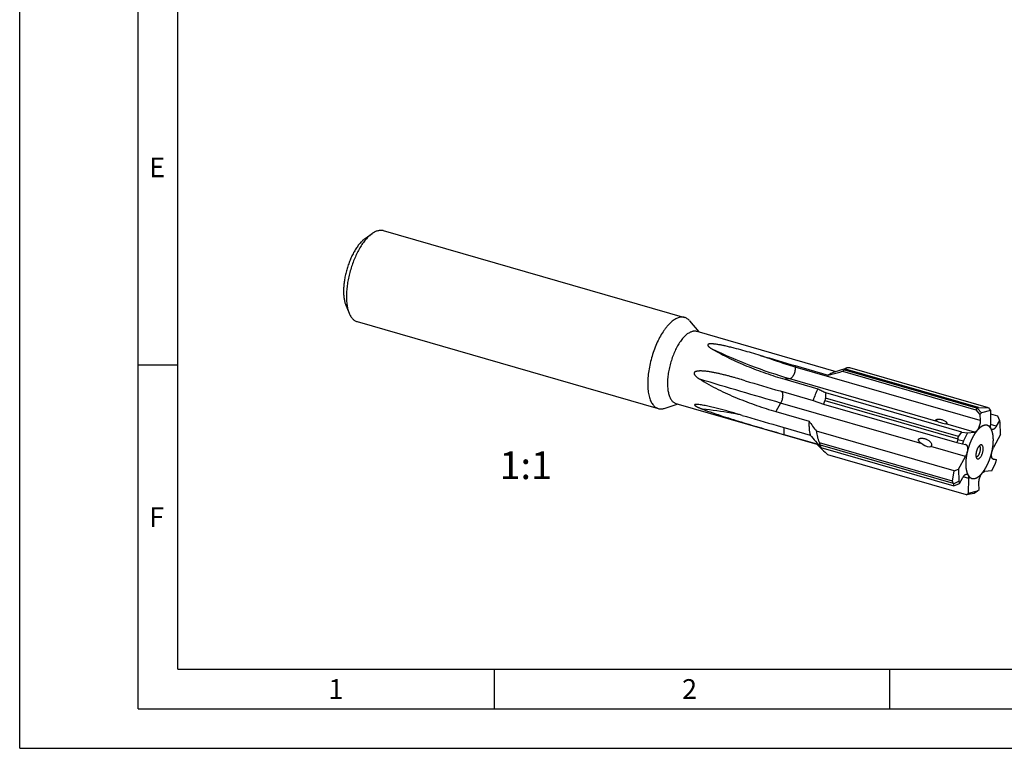
# Model space of a CAD drawing. Units: millimetres. Extents: x 0 to 420, y 0 to 297.
# Drawn here: x 0 to 125, y 0 to 92 of the extents above; entities that cross this region are included whole.
import ezdxf

# ---------------------------------------------------------------- set-up
doc = ezdxf.new("R2010")
doc.units = ezdxf.units.MM
doc.header["$LTSCALE"] = 23.1
doc.linetypes.add('PHANTOM', pattern=[0.8, 0.45, -0.05, 0.1, -0.05, 0.1, -0.05])
for name, color, linetype in [('607893846-000-00-ED1_FORMAT', 7, 'CONTINUOUS'), ('607893846-000-00-ED1_TEXT', 7, 'CONTINUOUS'), ('607893847-000_CL', 7, 'CONTINUOUS'), ('DEFAULT_3', 7, 'PHANTOM')]:
    doc.layers.add(name, color=color, linetype=linetype)
doc.styles.get("Standard").update_dxf_attribs({"font": 'TXT.SHX', "width": 0.7})

msp = doc.modelspace()

# ---------------------------------------------------------------- linework, layer by layer
at = {"layer": '607893846-000-00-ED1_FORMAT', "color": 3, "linetype": 'CONTINUOUS'}
for p, q in [((0, 0), (0, 297)), ((15, 5), (15, 292)), ((15, 48.5), (20, 48.5)), ((60, 10), (60, 5)), ((110, 10), (110, 5)), ((15, 5), (415, 5)), ((0, 0), (420, 0))]:
    msp.add_line(p, q, dxfattribs=at)
at = {"layer": '607893846-000-00-ED1_FORMAT', "color": 7, "linetype": 'CONTINUOUS'}
for q in [(20, 287), (410, 10)]:
    msp.add_line((20, 10), q, dxfattribs=at)
at = {"layer": '607893847-000_CL', "color": 7, "linetype": 'CONTINUOUS'}
for p, q in [((43.678, 64.5034), (44.5874, 65.1537)), ((45.9911, 65.5163), (84.0962, 54.5163)), ((41.2454, 56.0769), (41.6684, 55.0419)), ((42.6629, 53.987), (80.768, 42.987)), ((84.7232, 54.0903), (85.904, 52.6934)), ((85.6245, 52.774), (103.2396, 47.689)), ((98.0863, 48.4207), (102.2675, 47.2137)), ((102.9194, 47.5875), (104.5419, 48.1018)), ((104.0825, 47.7011), (120.9267, 42.8386)), ((104.3327, 47.8997), (121.1625, 43.0414)), ((121.2748, 43.1269), (104.4365, 47.9877)), ((122.5201, 43.0749), (104.9898, 48.1355)), ((96.7832, 46.6913), (100.9644, 45.4843)), ((96.1641, 45.2096), (100.3453, 44.0026)), ((119.1744, 40.0167), (101.961, 44.9858)), ((82.9897, 43.6467), (100.823, 38.4987)), ((100.3453, 44.0026), (101.6851, 43.5542)), ((101.844, 44.027), (118.6737, 39.1687)), ((118.7519, 39.454), (101.9135, 44.3149)), ((81.5256, 43.0133), (83.2692, 43.566)), ((95.6569, 42.6061), (99.8381, 41.3991)), ((101.6851, 43.5542), (118.5293, 38.6917)), ((120.9267, 42.8386), (121.4316, 42.2543)), ((121.1391, 43), (121.6437, 42.4351)), ((121.1625, 43.0414), (121.2748, 43.1269)), ((121.2748, 43.1269), (122.5201, 43.0749)), ((121.6437, 42.4351), (121.4316, 42.2543)), ((122.7927, 42.7357), (121.6437, 42.4351)), ((122.5201, 43.0749), (122.7927, 42.7357)), ((122.7927, 42.7357), (122.7741, 40.8692)), ((121.4316, 42.2543), (121.4807, 41.488)), ((122.7886, 42.3245), (123.6902, 42.0642)), ((123.9271, 41.4895), (123.5164, 40.7395)), ((123.6902, 42.0642), (123.9271, 41.4895)), ((124.0084, 41.2207), (123.9271, 41.4895)), ((124.0682, 39.6974), (124.0084, 41.2207)), ((95.8095, 40.835), (99.9907, 39.628)), ((118.2073, 35.0867), (100.7595, 40.1234)), ((118.7519, 39.454), (119.1744, 40.0167)), ((119.1744, 40.0167), (119.8613, 39.9124)), ((119.8613, 39.9124), (119.3692, 38.9164)), ((119.8613, 39.9124), (120.7801, 39.9995)), ((96.638, 39.7096), (100.8192, 38.5026)), ((117.9941, 33.7942), (101.1558, 38.655)), ((118.5293, 38.6917), (119.2403, 38.5132)), ((118.6662, 39.0735), (119.3692, 38.9164)), ((118.6737, 39.1687), (118.7519, 39.454)), ((119.3692, 38.9164), (119.2403, 38.5132)), ((124.0682, 39.6974), (123.1788, 38.0733)), ((101.2313, 38.4062), (118.061, 33.5479)), ((101.3195, 38.0766), (118.1637, 33.2141)), ((119.2403, 38.5132), (119.6427, 38.4429)), ((119.736, 32.0873), (102.2057, 37.1478)), ((118.7383, 35.3059), (119.6276, 36.93)), ((123.0098, 36.6775), (123.3246, 36.5866)), ((123.5662, 36.4901), (123.1637, 36.5605)), ((123.3246, 36.5866), (123.5662, 36.4901)), ((123.4373, 36.0869), (123.5662, 36.4901)), ((117.9941, 33.7942), (118.2073, 35.0867)), ((118.2073, 35.0867), (118.7383, 35.3059)), ((118.7383, 35.3059), (118.7981, 33.7826)), ((122.9452, 35.0909), (122.0264, 35.0038)), ((122.9452, 35.0909), (123.4373, 36.0869)), ((118.061, 33.5479), (117.9941, 33.7942)), ((118.0998, 33.4767), (118.7981, 33.7826)), ((118.7981, 33.7826), (118.8794, 33.5138)), ((118.8794, 33.5138), (119.2901, 34.2638)), ((120.0138, 32.2676), (120.0324, 34.1341)), ((118.1637, 33.2141), (118.8794, 33.5138)), ((120.0138, 32.2676), (121.1628, 32.5682)), ((120.7332, 32.273), (121.1628, 32.5682)), ((121.1628, 32.5682), (121.3748, 32.749)), ((121.3748, 32.749), (121.3257, 33.5153)), ((119.736, 32.0873), (120.0138, 32.2676)), ((120.4748, 32.1815), (119.736, 32.0873)), ((120.6625, 32.2453), (120.4748, 32.1815))]:
    msp.add_line(p, q, dxfattribs=at)
at = {"layer": '607893847-000_CL', "color": 9, "linetype": 'CONTINUOUS'}
for p, q in [((98.0863, 48.4207), (98.098, 48.238)), ((121.4807, 41.488), (98.098, 48.238)), ((97.3974, 46.7495), (96.7832, 46.6913)), ((116.1871, 41.3254), (97.3974, 46.7495)), ((96.2449, 43.68), (95.6569, 42.6061)), ((114.1315, 38.5166), (96.2449, 43.68)), ((96.6468, 40.5933), (96.638, 39.7096)), ((120.7801, 39.9995), (117.119, 41.0564)), ((123.5164, 40.7395), (122.7749, 40.9536)), ((119.6276, 36.93), (115.234, 38.1983)), ((120.0324, 34.1341), (119.3322, 34.3362))]:
    msp.add_line(p, q, dxfattribs=at)
at = {"layer": '607893847-000_CL', "color": 7, "linetype": 'CONTINUOUS'}
for centre, radius, start, end in [((334.9452, 868.917), 854.0002, 253.5892057, 253.8977621), ((58.8642, -63.1686), 114.5009, 73.311846, 73.55391), ((222.4147, 482.5507), 455.1994, 253.317889, 253.897749), ((114.7208, 39.4365), 13.6706, 160.379204, 162.470074), ((105.3838, 43.3243), 3.6088, 164.069182, 168.771611), ((122.1326, 41.4722), 1.8224, 123.036262, 131.428701), ((315.6896, 802.5197), 792.7867, 253.5642359, 253.8978386), ((122.7809, 37.3821), 4.4488, 157.654925, 162.880802), ((119.6103, 38.2572), 0.1885, 73.905068, 80.094389), ((121.3067, 38.1505), 0.1536, 57.382774, 59.567796), ((123.1962, 36.7461), 0.1885, 253.905068, 260.094389), ((119.9619, 33.7903), 1.8884, 189.560261, 197.767252)]:
    msp.add_arc(centre, radius, start, end, dxfattribs=at)
for centre, major_axis, ratio, start_param, end_param in [((126.5752, 36.0086), (-5.1515, 7.3201), 0.30866453, 0.13762254, 0.15334687), ((116.4674, 41.3112), (0.7364, -0.2462), 0.10363136, -1.92651668, -0.45124766), ((126.5752, 36.0086), (7.2513, -5.0166), 0.63489646, -2.7959386, -2.78021428), ((114.4041, 38.7902), (0.88, -0.5429), 0.36496675, 4.62678488, 6.1020539), ((126.5752, 36.0086), (8.7976, 1.6544), 0.55681345, -2.97127899, -2.95555467), ((126.5752, 36.0086), (7.392, 4.0897), 0.09090556, -2.54648552, -2.53076119)]:
    msp.add_ellipse(centre, major_axis=major_axis, ratio=ratio, start_param=start_param, end_param=end_param, dxfattribs=at)
for points, knots in [([(44.327, 64.9478), (44.1918, 64.8307), (43.9239, 64.5658), (43.5487, 64.1105), (43.1861, 63.5846), (42.8418, 62.9965), (42.5216, 62.3557), (42.2305, 61.6725), (41.9733, 60.9581), (41.7544, 60.2241), (41.5771, 59.4824), (41.4444, 58.7452), (41.3585, 58.0245), (41.3207, 57.3319), (41.3316, 56.6787), (41.3909, 56.0753), (41.4978, 55.5313), (41.6055, 55.1958), (41.6684, 55.0419)], [0, 0, 0, 0, 0.05013468, 0.10531695, 0.16513388, 0.22898933, 0.29615144, 0.36578908, 0.43700215, 0.50884867, 0.58037022, 0.65061682, 0.71867202, 0.7836793, 0.84487117, 0.90160324, 0.95339728, 1, 1, 1, 1]), ([(44.327, 64.9478), (44.3485, 64.9664), (44.4329, 65.038), (44.5205, 65.1059), (44.5874, 65.1537)], [0, 0, 0, 0, 0.25724106, 1, 1, 1, 1]), ([(44.5874, 65.1537), (44.7051, 65.2379), (44.8856, 65.3495), (45.1365, 65.4597), (45.3163, 65.5175), (45.4925, 65.5527), (45.6644, 65.565), (45.8312, 65.5541), (45.9389, 65.5313), (45.9911, 65.5163)], [0, 0, 0, 0, 0.28947883, 0.4221205, 0.54750636, 0.6666172, 0.78070125, 0.89126044, 1, 1, 1, 1]), ([(43.4609, 64.3318), (43.3483, 64.2342), (43.125, 64.0135), (42.8124, 63.634), (42.5102, 63.1958), (42.2233, 62.7057), (41.9564, 62.1717), (41.7139, 61.6024), (41.4996, 61.007), (41.3171, 60.3953), (41.1694, 59.7773), (41.0588, 59.163), (40.9872, 58.5623), (40.9557, 57.9852), (40.9648, 57.4409), (41.0142, 56.938), (41.1033, 56.4847), (41.193, 56.2051), (41.2454, 56.0769)], [0, 0, 0, 0, 0.05013474, 0.10531696, 0.16513387, 0.22898931, 0.29615144, 0.36578909, 0.43700214, 0.50884866, 0.58037022, 0.65061681, 0.718672, 0.78367929, 0.84487116, 0.90160322, 0.95339727, 1, 1, 1, 1]), ([(43.4609, 64.3318), (43.4789, 64.3473), (43.5492, 64.4069), (43.6222, 64.4635), (43.678, 64.5034)], [0, 0, 0, 0, 0.25723729, 1, 1, 1, 1]), ([(41.6684, 55.0419), (41.7231, 54.908), (41.8164, 54.7173), (41.9699, 54.4904), (42.0912, 54.3456), (42.2216, 54.2219), (42.3605, 54.12), (42.5074, 54.0403), (42.6107, 54.0021), (42.6629, 53.987)], [0, 0, 0, 0, 0.28947978, 0.42212128, 0.54750699, 0.66661766, 0.78070155, 0.89126059, 1, 1, 1, 1]), ([(82.4321, 53.9478), (82.3496, 53.8764), (82.1852, 53.7218), (81.9481, 53.4661), (81.714, 53.1805), (81.4012, 52.7531), (81.0299, 52.1555), (80.6282, 51.3685), (80.2712, 50.516), (79.9679, 49.6194), (79.726, 48.7011), (79.5515, 47.7843), (79.4487, 46.8919), (79.4243, 46.1733), (79.4449, 45.6293), (79.4789, 45.2492), (79.5316, 44.8913), (79.6026, 44.5578), (79.6916, 44.2507), (79.7981, 43.9719), (79.9214, 43.7232), (80.0609, 43.506), (80.216, 43.3218), (80.3859, 43.172), (80.5697, 43.058), (80.7014, 43.0063), (80.768, 42.987)], [0, 0, 0, 0, 0.02683072, 0.05541, 0.08567807, 0.1175442, 0.18557141, 0.2583638, 0.33454137, 0.41257744, 0.49086916, 0.56780345, 0.64182224, 0.71149115, 0.74430857, 0.77559801, 0.80525287, 0.83319314, 0.85937109, 0.88377828, 0.9064546, 0.92749908, 0.94708192, 0.96545521, 0.98295683, 1, 1, 1, 1]), ([(84.0962, 54.5163), (84.0349, 54.534), (83.9075, 54.5592), (83.7096, 54.5647), (83.5051, 54.5384), (83.2954, 54.4805), (83.0815, 54.3918), (82.8644, 54.2727), (82.6453, 54.124), (82.5033, 54.0094), (82.4321, 53.9478)], [0, 0, 0, 0, 0.10454207, 0.21147887, 0.32300206, 0.44095658, 0.56677845, 0.70149986, 0.84578708, 1, 1, 1, 1]), ([(84.7232, 54.0903), (84.6792, 54.1424), (84.5872, 54.2389), (84.4341, 54.3611), (84.2706, 54.4554), (84.1548, 54.4994), (84.0962, 54.5163)], [0, 0, 0, 0, 0.26618984, 0.51885429, 0.76192333, 1, 1, 1, 1]), ([(84.3071, 52.324), (84.2418, 52.2674), (84.1116, 52.1451), (83.9239, 51.9427), (83.7386, 51.7166), (83.491, 51.3782), (83.197, 50.9051), (82.879, 50.2821), (82.5964, 49.6072), (82.3563, 48.8973), (82.1648, 48.1704), (82.0266, 47.4445), (81.9452, 46.738), (81.9226, 46.0685), (81.9538, 45.5422), (82.0109, 45.1543), (82.0671, 44.8902), (82.1376, 44.6471), (82.2218, 44.4264), (82.3194, 44.2295), (82.4299, 44.0576), (82.5527, 43.9118), (82.6872, 43.7932), (82.8327, 43.7029), (82.9369, 43.662), (82.9897, 43.6467)], [0, 0, 0, 0, 0.02683125, 0.05541119, 0.08567991, 0.11754672, 0.1855754, 0.25836934, 0.33454854, 0.41258628, 0.49087969, 0.56781562, 0.64183601, 0.71150641, 0.77559321, 0.80524871, 0.83318957, 0.85936807, 0.88377578, 0.90645259, 0.92749753, 0.94708079, 0.96545447, 0.98295646, 1, 1, 1, 1]), ([(84.3071, 52.324), (84.3634, 52.3728), (84.4759, 52.4635), (84.6493, 52.5812), (84.8212, 52.6755), (84.9905, 52.7458), (85.1565, 52.7915), (85.3184, 52.8124), (85.4751, 52.808), (85.576, 52.7881), (85.6245, 52.774)], [0, 0, 0, 0, 0.15421237, 0.29850038, 0.43322151, 0.55904347, 0.67699798, 0.78852116, 0.89545794, 1, 1, 1, 1]), ([(89.2205, 50.9056), (89.154, 50.9202), (89.0208, 50.9489), (88.8201, 50.9903), (88.6179, 51.0296), (88.4141, 51.0666), (88.2085, 51.1006), (88.0357, 51.1257), (87.8962, 51.1432), (87.7907, 51.1547), (87.6845, 51.1642), (87.5775, 51.1713), (87.4698, 51.1751), (87.3796, 51.1745), (87.3074, 51.1706), (87.2535, 51.1655), (87.2003, 51.1576), (87.1489, 51.146), (87.1012, 51.1295), (87.0605, 51.107), (87.0353, 51.0812), (87.0239, 51.0583), (87.0181, 51.0358), (87.0192, 51.0069), (87.0297, 50.9739), (87.0462, 50.9423), (87.0744, 50.9013), (87.1174, 50.8529), (87.1759, 50.7986), (87.2396, 50.7466), (87.3072, 50.6964), (87.3776, 50.6478), (87.475, 50.5844), (87.5501, 50.5391), (87.6009, 50.5095)], [0, 0, 0, 0, 0.06615792, 0.13260842, 0.19938575, 0.26653249, 0.33410275, 0.40216682, 0.43641266, 0.47081859, 0.50539951, 0.54016943, 0.57513529, 0.6102754, 0.62788308, 0.64546891, 0.66294947, 0.68014686, 0.69668553, 0.71188018, 0.72505197, 0.73095937, 0.73657574, 0.7474794, 0.75857657, 0.770088, 0.78201752, 0.80690895, 0.83286815, 0.85960117, 0.88691883, 0.91469462, 0.94284034, 1, 1, 1, 1]), ([(87.6009, 50.5095), (87.9426, 50.3106), (88.6425, 49.9227), (89.7222, 49.3739), (90.8379, 48.8521), (92.3713, 48.1915), (94.3465, 47.4417), (95.9634, 46.9279), (96.7832, 46.6913)], [0, 0, 0, 0, 0.11900934, 0.24076121, 0.36447496, 0.48965487, 0.74320468, 1, 1, 1, 1]), ([(93.6712, 49.7081), (93.3075, 49.8152), (92.5776, 50.0284), (91.4752, 50.3401), (90.5465, 50.5883), (89.7932, 50.7754), (89.4123, 50.8635), (89.2205, 50.9056)], [0, 0, 0, 0, 0.24667567, 0.49488222, 0.74555068, 0.87219279, 1, 1, 1, 1]), ([(91.2809, 46.6476), (90.993, 46.7326), (90.5605, 46.8581), (89.9819, 47.019), (89.5466, 47.1359), (89.1099, 47.248), (88.6716, 47.3543), (88.2313, 47.4537), (87.8626, 47.5293), (87.5664, 47.5843), (87.3436, 47.6224), (87.12, 47.6569), (86.8957, 47.6872), (86.6707, 47.7124), (86.4448, 47.7312), (86.2182, 47.742), (86.0289, 47.742), (85.8775, 47.734), (85.7641, 47.7228), (85.6512, 47.7046), (85.5583, 47.6814), (85.4861, 47.6551), (85.4334, 47.6301), (85.3837, 47.5982), (85.3399, 47.5567), (85.3082, 47.5035), (85.2965, 47.4416), (85.3043, 47.3794), (85.3252, 47.3213), (85.3539, 47.2675), (85.3989, 47.2011), (85.4636, 47.1254), (85.5484, 47.0426), (85.6376, 46.9659), (85.73, 46.8937), (85.8245, 46.8251), (85.9208, 46.7595), (85.9859, 46.7174), (86.0187, 46.6967)], [0, 0, 0, 0, 0.12339508, 0.18511872, 0.24686527, 0.30863937, 0.37044594, 0.43229017, 0.4941776, 0.52514012, 0.5561161, 0.58710671, 0.61811348, 0.64913857, 0.68018532, 0.71125961, 0.74237318, 0.75795517, 0.77356186, 0.78920741, 0.8049209, 0.81282789, 0.82078841, 0.82883355, 0.83701264, 0.84537236, 0.85387658, 0.86238631, 0.87081134, 0.8791434, 0.88740034, 0.90374735, 0.91995606, 0.93607201, 0.95212112, 0.96811917, 0.98407643, 1, 1, 1, 1]), ([(102.2675, 47.2137), (102.4187, 47.2544), (103.0236, 47.4173), (103.6286, 47.5796), (104.0825, 47.7011)], [0, 0, 0, 0, 0.24995311, 1, 1, 1, 1]), ([(102.2675, 47.2137), (102.3211, 47.2575), (102.4279, 47.3388), (102.64, 47.4744), (102.8073, 47.5519), (102.9194, 47.5875)], [0, 0, 0, 0, 0.2748798, 0.53270975, 1, 1, 1, 1]), ([(104.0825, 47.7011), (104.1032, 47.719), (104.1844, 47.7879), (104.2685, 47.8534), (104.3327, 47.8997)], [0, 0, 0, 0, 0.25696327, 1, 1, 1, 1]), ([(104.4365, 47.9877), (104.427, 47.9807), (104.3908, 47.9533), (104.3565, 47.9233), (104.3327, 47.8997)], [0, 0, 0, 0, 0.26088132, 1, 1, 1, 1]), ([(104.5419, 48.1018), (104.5237, 48.096), (104.4985, 48.0862), (104.4704, 48.0678), (104.4552, 48.0537), (104.4443, 48.0385), (104.4354, 48.0169), (104.4348, 47.999), (104.4365, 47.9877)], [0, 0, 0, 0, 0.3356749, 0.47154146, 0.59074996, 0.69797331, 0.7985781, 1, 1, 1, 1]), ([(104.9898, 48.1355), (104.941, 48.1369), (104.8507, 48.138), (104.7268, 48.1334), (104.626, 48.1225), (104.567, 48.1098), (104.5419, 48.1018)], [0, 0, 0, 0, 0.32531502, 0.60030488, 0.82444107, 1, 1, 1, 1]), ([(86.0187, 46.6967), (86.3928, 46.4605), (87.1557, 46.0117), (88.3301, 45.3965), (89.5258, 44.8311), (90.7362, 44.3098), (91.957, 43.8285), (93.1848, 43.3844), (94.4173, 42.9757), (95.2435, 42.7255), (95.6569, 42.6061)], [0, 0, 0, 0, 0.12640145, 0.25267424, 0.3786326, 0.50414207, 0.62910094, 0.75343136, 0.87707678, 1, 1, 1, 1]), ([(100.9644, 45.4843), (100.8431, 45.2511), (100.6173, 44.7645), (100.4306, 44.2618), (100.3453, 44.0026)], [0, 0, 0, 0, 0.49067312, 1, 1, 1, 1]), ([(100.9644, 45.4843), (101.1274, 45.4005), (101.459, 45.233), (101.7921, 45.0686), (101.961, 44.9858)], [0, 0, 0, 0, 0.49350973, 1, 1, 1, 1]), ([(101.961, 44.9858), (101.9411, 44.8744), (101.9142, 44.651), (101.9104, 44.4261), (101.9135, 44.3149)], [0, 0, 0, 0, 0.504086, 1, 1, 1, 1]), ([(80.768, 42.987), (80.8266, 42.9701), (80.9481, 42.9456), (81.1366, 42.9382), (81.3313, 42.96), (81.4606, 42.9927), (81.5256, 43.0133)], [0, 0, 0, 0, 0.23807666, 0.48114569, 0.73381013, 1, 1, 1, 1]), ([(85.8964, 43.4897), (85.863, 43.4934), (85.797, 43.5), (85.6995, 43.5072), (85.6202, 43.5103), (85.5589, 43.5102), (85.5154, 43.5086), (85.474, 43.5051), (85.4358, 43.4992), (85.4067, 43.4915), (85.3865, 43.4826), (85.3741, 43.4748), (85.3642, 43.4652), (85.3581, 43.453), (85.3573, 43.4385), (85.3623, 43.4225), (85.3727, 43.4055), (85.3879, 43.3879), (85.4068, 43.3701), (85.4366, 43.3458), (85.4782, 43.3169), (85.5317, 43.2842), (85.5877, 43.253), (85.6451, 43.223), (85.7033, 43.1941), (85.7817, 43.1569), (85.8803, 43.1125), (85.9994, 43.0616), (86.1188, 43.0125), (86.2383, 42.9651), (86.318, 42.9343), (86.3579, 42.919)], [0, 0, 0, 0, 0.05890914, 0.1162612, 0.17148434, 0.19801937, 0.2236021, 0.24796699, 0.27072934, 0.29133718, 0.30063543, 0.30917551, 0.31701688, 0.32451139, 0.33246838, 0.34191071, 0.35346717, 0.36712938, 0.38249254, 0.39907663, 0.43444806, 0.47135613, 0.50894981, 0.54684621, 0.58486201, 0.62290374, 0.69888815, 0.77461977, 0.85004948, 0.92517258, 1, 1, 1, 1]), ([(91.3784, 42.1282), (90.9134, 42.2653), (90.2169, 42.4686), (89.2877, 42.7291), (88.5949, 42.916), (87.9063, 43.0919), (87.3353, 43.2268), (86.8825, 43.3243), (86.5485, 43.3903), (86.2206, 43.4474), (86.0035, 43.4779), (85.8964, 43.4897)], [0, 0, 0, 0, 0.25720924, 0.38504494, 0.51207107, 0.63795511, 0.76216835, 0.823372, 0.88371162, 0.94282451, 1, 1, 1, 1]), ([(86.3579, 42.919), (86.7923, 42.7531), (87.663, 42.4383), (88.9734, 41.9998), (90.2778, 41.5866), (91.5733, 41.1914), (92.8579, 40.8091), (94.1301, 40.4363), (95.3887, 40.0706), (96.2232, 39.8293), (96.638, 39.7096)], [0, 0, 0, 0, 0.12950888, 0.25779087, 0.38481743, 0.51056212, 0.63499499, 0.75807884, 0.87976719, 1, 1, 1, 1]), ([(99.8381, 41.3991), (99.8292, 41.2348), (99.8216, 40.9152), (99.8425, 40.4521), (99.8957, 40.0246), (99.9549, 39.7549), (99.9907, 39.628)], [0, 0, 0, 0, 0.27662683, 0.53684874, 0.77849202, 1, 1, 1, 1]), ([(99.8381, 41.3991), (99.987, 41.1834), (100.2907, 40.7557), (100.6022, 40.3336), (100.7595, 40.1234)], [0, 0, 0, 0, 0.49965004, 1, 1, 1, 1]), ([(115.8761, 41.5328), (115.8761, 41.5373), (115.8774, 41.547), (115.8841, 41.5611), (115.8961, 41.5749), (115.913, 41.5877), (115.9344, 41.5992), (115.9682, 41.6127), (115.9955, 41.6198), (116.0144, 41.6238)], [0, 0, 0, 0, 0.07679288, 0.16232533, 0.26309238, 0.38298159, 0.52115102, 0.67322377, 1, 1, 1, 1]), ([(116.1871, 41.3254), (116.1519, 41.3387), (116.1005, 41.3593), (116.0349, 41.3899), (115.9898, 41.4136), (115.9489, 41.4389), (115.9187, 41.4621), (115.8988, 41.4823), (115.8869, 41.4979), (115.8784, 41.5147), (115.8761, 41.5268), (115.8761, 41.5328)], [0, 0, 0, 0, 0.29130217, 0.42946937, 0.56157268, 0.68632252, 0.80184994, 0.85550077, 0.90608723, 0.95379625, 1, 1, 1, 1]), ([(116.0144, 41.6238), (116.0497, 41.6313), (116.1213, 41.6402), (116.2284, 41.643), (116.3339, 41.6382), (116.4701, 41.6236), (116.6337, 41.592), (116.8184, 41.5338), (116.9845, 41.456), (117.1042, 41.3737), (117.1805, 41.2992), (117.2237, 41.2433), (117.2527, 41.1883), (117.2617, 41.1503), (117.2617, 41.1328)], [0, 0, 0, 0, 0.0752543, 0.14999653, 0.22338445, 0.29539265, 0.43543774, 0.57015042, 0.69831661, 0.81689854, 0.87100646, 0.92029338, 0.96358517, 1, 1, 1, 1]), ([(117.2617, 41.1328), (117.2618, 41.1242), (117.2598, 41.1072), (117.2482, 41.0838), (117.2266, 41.0659), (117.2081, 41.0598), (117.1979, 41.0576)], [0, 0, 0, 0, 0.24028393, 0.46781434, 0.70915256, 1, 1, 1, 1]), ([(121.4807, 41.488), (121.4856, 41.4118), (121.4818, 41.251), (121.4443, 41.0061), (121.3771, 40.7584), (121.2846, 40.5244), (121.1886, 40.348), (121.1032, 40.2272), (121.0391, 40.1519), (120.9741, 40.0904), (120.909, 40.0435), (120.8448, 40.012), (120.801, 40.0015), (120.7801, 39.9995)], [0, 0, 0, 0, 0.13134416, 0.27567126, 0.42532038, 0.57203754, 0.70789129, 0.76964316, 0.82637076, 0.87766615, 0.92341452, 0.96390766, 1, 1, 1, 1]), ([(100.7595, 40.1234), (100.7689, 40.0002), (100.802, 39.7518), (100.8885, 39.3825), (101.0072, 39.0152), (101.1038, 38.7746), (101.1558, 38.655)], [0, 0, 0, 0, 0.24266753, 0.49105671, 0.74389888, 1, 1, 1, 1]), ([(117.1979, 41.0576), (117.1863, 41.0551), (117.1598, 41.053), (117.1334, 41.0548), (117.119, 41.0564)], [0, 0, 0, 0, 0.44964545, 1, 1, 1, 1]), ([(122.9966, 40.3263), (122.9792, 40.3313), (122.9445, 40.3472), (122.8992, 40.3858), (122.8604, 40.4383), (122.8283, 40.5036), (122.8033, 40.5807), (122.7786, 40.7031), (122.7734, 40.8013), (122.7741, 40.8692)], [0, 0, 0, 0, 0.08756506, 0.18070979, 0.28381097, 0.39960329, 0.52936079, 0.67325114, 1, 1, 1, 1]), ([(123.5164, 40.7395), (123.497, 40.7042), (123.4573, 40.6372), (123.3926, 40.5456), (123.3256, 40.4676), (123.2576, 40.4046), (123.1897, 40.3577), (123.1227, 40.3277), (123.0576, 40.3158), (123.0158, 40.3207), (122.9966, 40.3263)], [0, 0, 0, 0, 0.17091938, 0.33002218, 0.47557262, 0.60645221, 0.7224291, 0.82451633, 0.91544497, 1, 1, 1, 1]), ([(101.1558, 38.655), (101.1612, 38.6343), (101.1839, 38.5506), (101.21, 38.4679), (101.2313, 38.4062)], [0, 0, 0, 0, 0.24662252, 1, 1, 1, 1]), ([(113.6876, 38.9814), (113.6843, 38.9943), (113.6796, 39.021), (113.6815, 39.0623), (113.6951, 39.1021), (113.7194, 39.1359), (113.7501, 39.1622), (113.7949, 39.1887), (113.8551, 39.2103), (113.929, 39.225), (114.0032, 39.232), (114.0776, 39.2333), (114.1766, 39.2289), (114.3003, 39.2136), (114.4472, 39.1825), (114.5925, 39.1393), (114.6872, 39.1026), (114.7339, 39.0821)], [0, 0, 0, 0, 0.03265519, 0.06631659, 0.10055637, 0.13440521, 0.16732433, 0.19939653, 0.26186272, 0.32327076, 0.38422725, 0.4450306, 0.50584508, 0.62783863, 0.75072103, 0.87473204, 1, 1, 1, 1]), ([(114.1315, 38.5166), (114.0869, 38.5461), (113.9995, 38.6079), (113.8962, 38.6937), (113.8194, 38.7697), (113.7657, 38.832), (113.7182, 38.9013), (113.6948, 38.9536), (113.6876, 38.9814)], [0, 0, 0, 0, 0.2451313, 0.49120827, 0.6152737, 0.74061848, 0.86819794, 1, 1, 1, 1]), ([(114.7339, 39.0821), (114.798, 39.0539), (114.9237, 38.9892), (115.0677, 38.8854), (115.1698, 38.7857), (115.2594, 38.6748), (115.3092, 38.577), (115.327, 38.5081)], [0, 0, 0, 0, 0.24709818, 0.49714451, 0.62309474, 0.74927333, 1, 1, 1, 1]), ([(100.8192, 38.5026), (101.0474, 38.2736), (101.5073, 37.8197), (101.9723, 37.3711), (102.2057, 37.1478)], [0, 0, 0, 0, 0.50021337, 1, 1, 1, 1]), ([(101.2313, 38.4062), (101.2378, 38.3778), (101.264, 38.2671), (101.2943, 38.1574), (101.3195, 38.0766)], [0, 0, 0, 0, 0.2564968, 1, 1, 1, 1]), ([(115.327, 38.5081), (115.3341, 38.4806), (115.3434, 38.424), (115.3383, 38.352), (115.3207, 38.2971), (115.2997, 38.2585), (115.2707, 38.2245), (115.2468, 38.2062), (115.234, 38.1983)], [0, 0, 0, 0, 0.24621292, 0.49214839, 0.6163119, 0.74198087, 0.86984587, 1, 1, 1, 1]), ([(119.6626, 38.4383), (119.6805, 38.4331), (119.716, 38.4167), (119.7622, 38.3766), (119.8015, 38.322), (119.8337, 38.2541), (119.8585, 38.1739), (119.8756, 38.0826), (119.8849, 37.9816), (119.8865, 37.832), (119.8673, 37.6325), (119.815, 37.3895), (119.7362, 37.1519), (119.6665, 37.001), (119.6276, 36.93)], [0, 0, 0, 0, 0.03425349, 0.07078408, 0.11136421, 0.15707523, 0.20839689, 0.26535767, 0.32766006, 0.39476882, 0.54035507, 0.69516293, 0.85111168, 1, 1, 1, 1]), ([(121.4032, 38.3012), (121.3801, 38.2811), (121.3343, 38.2352), (121.2708, 38.1556), (121.2098, 38.063), (121.132, 37.9217), (121.05, 37.7263), (120.9801, 37.4798), (120.9476, 37.2712), (120.9401, 37.1113), (120.9439, 37.0019), (120.9566, 36.9024), (120.9783, 36.8147), (121.0084, 36.7403), (121.0357, 36.698), (121.0507, 36.6802)], [0, 0, 0, 0, 0.05226008, 0.11027073, 0.17346902, 0.24104589, 0.38521135, 0.53381222, 0.67720896, 0.74414236, 0.80655364, 0.86366866, 0.91496856, 0.96029416, 1, 1, 1, 1]), ([(121.1434, 36.9271), (121.1636, 36.9446), (121.2034, 36.9849), (121.2582, 37.0552), (121.3105, 37.1371), (121.3766, 37.2622), (121.4444, 37.4341), (121.4902, 37.6147), (121.5116, 37.7597), (121.5192, 37.8632), (121.5183, 37.9601), (121.509, 38.0485), (121.4915, 38.1263), (121.4661, 38.1919), (121.433, 38.2442), (121.4045, 38.2703), (121.3895, 38.2799)], [0, 0, 0, 0, 0.05395483, 0.11418939, 0.18001201, 0.25043598, 0.40011178, 0.5525176, 0.62625352, 0.69653045, 0.76216608, 0.82218409, 0.87590199, 0.92305862, 0.96400995, 1, 1, 1, 1]), ([(121.4032, 36.7021), (121.4325, 36.7275), (121.49, 36.7873), (121.5678, 36.8928), (121.6407, 37.017), (121.7064, 37.1559), (121.7629, 37.3055), (121.8084, 37.4611), (121.8416, 37.6179), (121.8614, 37.7711), (121.8672, 37.9159), (121.8588, 38.0482), (121.8367, 38.1638), (121.8059, 38.2469), (121.7739, 38.3009), (121.7479, 38.3335), (121.7191, 38.3597), (121.6876, 38.3791), (121.6536, 38.3914), (121.6047, 38.3985), (121.5669, 38.3923), (121.5427, 38.3846)], [0, 0, 0, 0, 0.05824256, 0.12420579, 0.19676052, 0.27433405, 0.35506785, 0.43693942, 0.51786939, 0.5958254, 0.66892851, 0.73557339, 0.79457931, 0.84540992, 0.86789721, 0.8886329, 0.90792043, 0.92618549, 0.9439614, 0.96184082, 1, 1, 1, 1]), ([(121.5427, 38.3846), (121.5186, 38.377), (121.469, 38.3532), (121.4253, 38.3203), (121.4032, 38.3012)], [0, 0, 0, 0, 0.46436922, 1, 1, 1, 1]), ([(123.1439, 36.565), (123.126, 36.5702), (123.0905, 36.5866), (123.0443, 36.6267), (123.005, 36.6813), (122.9728, 36.7492), (122.948, 36.8294), (122.9308, 36.9207), (122.9216, 37.0217), (122.92, 37.1713), (122.9392, 37.3708), (122.9914, 37.6138), (123.0703, 37.8514), (123.14, 38.0023), (123.1788, 38.0733)], [0, 0, 0, 0, 0.03425349, 0.07078408, 0.11136421, 0.15707523, 0.20839689, 0.26535767, 0.32766006, 0.39476882, 0.54035507, 0.69516293, 0.85111168, 1, 1, 1, 1]), ([(121.1434, 36.9271), (121.1292, 36.9148), (121.1008, 36.8929), (121.0564, 36.8679), (121.0128, 36.853), (120.9837, 36.8501), (120.97, 36.8506)], [0, 0, 0, 0, 0.29182796, 0.55297012, 0.78684157, 1, 1, 1, 1]), ([(121.0507, 36.6802), (121.061, 36.668), (121.0832, 36.6461), (121.1221, 36.622), (121.1646, 36.6087), (121.21, 36.6064), (121.2574, 36.6151), (121.3256, 36.642), (121.373, 36.6759), (121.4032, 36.7021)], [0, 0, 0, 0, 0.119965, 0.23184304, 0.34052202, 0.45146364, 0.56971802, 0.69918039, 1, 1, 1, 1]), ([(121.3257, 33.5153), (121.3209, 33.5915), (121.3247, 33.7524), (121.3621, 33.9972), (121.4293, 34.2449), (121.5219, 34.479), (121.6178, 34.6554), (121.7033, 34.7762), (121.7673, 34.8514), (121.8324, 34.913), (121.8975, 34.9599), (121.9617, 34.9913), (122.0055, 35.0018), (122.0264, 35.0038)], [0, 0, 0, 0, 0.13134416, 0.27567126, 0.42532038, 0.57203754, 0.70789129, 0.76964316, 0.82637076, 0.87766615, 0.92341452, 0.96390766, 1, 1, 1, 1]), ([(119.2901, 34.2638), (119.3094, 34.2991), (119.3491, 34.3661), (119.4139, 34.4577), (119.4809, 34.5357), (119.5489, 34.5987), (119.6168, 34.6457), (119.6838, 34.6756), (119.7488, 34.6875), (119.7907, 34.6826), (119.8098, 34.677)], [0, 0, 0, 0, 0.17091938, 0.33002218, 0.47557262, 0.60645221, 0.7224291, 0.82451633, 0.91544497, 1, 1, 1, 1]), ([(119.8098, 34.677), (119.8273, 34.672), (119.862, 34.6561), (119.9073, 34.6175), (119.9461, 34.565), (119.9782, 34.4998), (120.0032, 34.4226), (120.0278, 34.3002), (120.0331, 34.202), (120.0324, 34.1341)], [0, 0, 0, 0, 0.08756506, 0.18070979, 0.28381097, 0.39960329, 0.52936079, 0.67325114, 1, 1, 1, 1])]:
    msp.add_open_spline(points, degree=3, knots=knots, dxfattribs=at)
at = {"layer": '607893847-000_CL', "color": 9, "linetype": 'CONTINUOUS'}
for points, knots in [([(97.3974, 46.7495), (95.735, 47.2294), (92.4131, 48.3498), (89.1966, 49.7425), (87.6009, 50.5095)], [0, 0, 0, 0, 0.49425741, 1, 1, 1, 1]), ([(98.098, 48.238), (97.7276, 48.3449), (96.2379, 48.7912), (94.766, 49.2968), (93.6712, 49.7081)], [0, 0, 0, 0, 0.24792803, 1, 1, 1, 1]), ([(98.098, 48.238), (98.1029, 48.1618), (98.0991, 48.001), (98.0617, 47.7561), (97.9945, 47.5084), (97.9019, 47.2744), (97.806, 47.098), (97.7205, 46.9772), (97.6565, 46.9019), (97.5914, 46.8404), (97.5263, 46.7935), (97.4621, 46.762), (97.4183, 46.7515), (97.3974, 46.7495)], [0, 0, 0, 0, 0.1313441, 0.27567128, 0.42532039, 0.57203748, 0.70789136, 0.76964321, 0.8263707, 0.87766607, 0.92341455, 0.96390767, 1, 1, 1, 1]), ([(96.2449, 43.68), (94.5675, 44.1642), (91.156, 45.1605), (87.75, 46.1757), (86.0187, 46.6967)], [0, 0, 0, 0, 0.49126713, 1, 1, 1, 1]), ([(96.3395, 45.1592), (96.3547, 45.1483), (96.3837, 45.1213), (96.4196, 45.07), (96.4495, 45.0073), (96.4731, 44.9339), (96.4901, 44.8508), (96.5042, 44.7242), (96.503, 44.5497), (96.4749, 44.3296), (96.4216, 44.1038), (96.3459, 43.8846), (96.2809, 43.7456), (96.2449, 43.68)], [0, 0, 0, 0, 0.03574849, 0.07525678, 0.11937887, 0.16851105, 0.22269977, 0.28173273, 0.41248914, 0.55609409, 0.70639502, 0.85661924, 1, 1, 1, 1]), ([(91.1681, 42.1906), (90.7727, 42.2659), (89.1765, 42.5539), (87.5695, 42.7813), (86.3579, 42.919)], [0, 0, 0, 0, 0.24817158, 1, 1, 1, 1])]:
    msp.add_open_spline(points, degree=3, knots=knots, dxfattribs=at)
at = {"layer": '607893847-000_CL', "color": 7, "linetype": 'CONTINUOUS'}
msp.add_open_spline([(99.9907, 39.628), (100.4331, 39.1104), (100.8761, 38.5934), (101.3195, 38.0766)], degree=3, dxfattribs=at)
at = {"layer": 'DEFAULT_3', "color": 1, "linetype": 'PHANTOM'}
for points in [[(121.4032, 40.5327), (121.3749, 40.5034), (121.3324, 40.4594), (121.2758, 40.4007), (121.2333, 40.3567), (121.1908, 40.3127), (121.1554, 40.276), (121.1271, 40.2467), (121.1094, 40.2283), (121.0952, 40.2137), (121.0846, 40.2027), (121.0757, 40.1935), (121.0695, 40.1871), (121.066, 40.1833), (121.0633, 40.1809), (121.0608, 40.177), (121.0574, 40.1724), (121.0514, 40.1641), (121.0429, 40.1523), (121.0327, 40.1381), (121.019, 40.1192), (121.002, 40.0955), (120.9748, 40.0577), (120.9407, 40.0103), (120.8998, 39.9536), (120.859, 39.8968), (120.8249, 39.8495), (120.7977, 39.8117), (120.7806, 39.788), (120.767, 39.7691), (120.7568, 39.7549), (120.7483, 39.743), (120.7423, 39.7348), (120.7389, 39.73), (120.7363, 39.7267), (120.734, 39.7222), (120.7309, 39.7167), (120.7254, 39.7068), (120.7175, 39.6928), (120.7081, 39.676), (120.6955, 39.6535), (120.6798, 39.6255), (120.6547, 39.5806), (120.6233, 39.5244), (120.5856, 39.4571), (120.5479, 39.3897), (120.5165, 39.3336), (120.4913, 39.2887), (120.4756, 39.2606), (120.4631, 39.2381), (120.4536, 39.2213), (120.4458, 39.2073), (120.4403, 39.1975), (120.4372, 39.1918), (120.4347, 39.1878), (120.4327, 39.1828), (120.4299, 39.1765), (120.425, 39.1652), (120.418, 39.1492), (120.4096, 39.13), (120.3984, 39.1044), (120.3844, 39.0724), (120.3619, 39.0212), (120.3339, 38.9573), (120.3003, 38.8805), (120.2667, 38.8037), (120.2387, 38.7397), (120.2162, 38.6885), (120.1994, 38.6501), (120.1854, 38.6181), (120.1756, 38.5957), (120.1701, 38.5829), (120.1656, 38.5734), (120.1625, 38.5632), (120.1579, 38.5498), (120.15, 38.5263), (120.1387, 38.4927), (120.1252, 38.4524), (120.1071, 38.3987), (120.0845, 38.3315), (120.0574, 38.2509), (120.0303, 38.1703), (120.0077, 38.1031), (119.9897, 38.0494), (119.9761, 38.0091), (119.9648, 37.9755), (119.9569, 37.952), (119.9525, 37.9385), (119.9488, 37.9285), (119.9466, 37.9181), (119.9431, 37.9044), (119.9373, 37.8802), (119.9288, 37.8458), (119.9188, 37.8045), (119.9053, 37.7494), (119.8885, 37.6805), (119.8683, 37.5979), (119.8481, 37.5152), (119.8313, 37.4464), (119.8179, 37.3913), (119.8078, 37.35), (119.7994, 37.3155), (119.7935, 37.2914), (119.7902, 37.2777), (119.7873, 37.2673), (119.7861, 37.2571), (119.7839, 37.2435), (119.7804, 37.2198), (119.7751, 37.1858), (119.7689, 37.145), (119.7606, 37.0907), (119.7502, 37.0228), (119.7377, 36.9412), (119.7252, 36.8597), (119.7148, 36.7918), (119.7065, 36.7374), (119.7002, 36.6967), (119.6951, 36.6627), (119.6914, 36.6389), (119.6894, 36.6253), (119.6875, 36.615), (119.6873, 36.6053), (119.6865, 36.5922), (119.6853, 36.5693), (119.6834, 36.5365), (119.6813, 36.4972), (119.6784, 36.4448), (119.6748, 36.3792), (119.6705, 36.3006), (119.6662, 36.222), (119.6626, 36.1565), (119.6597, 36.1041), (119.6579, 36.0713), (119.6565, 36.0451), (119.6554, 36.0254), (119.6545, 36.0091), (119.6538, 35.9976), (119.6535, 35.9911), (119.6531, 35.986), (119.6535, 35.9818), (119.6538, 35.9759), (119.6545, 35.9657), (119.6553, 35.9511), (119.6564, 35.9336), (119.6577, 35.9103), (119.6595, 35.8811), (119.6623, 35.8345), (119.6657, 35.7762), (119.6699, 35.7062), (119.6741, 35.6362), (119.6775, 35.5779), (119.6803, 35.5312), (119.6821, 35.5021), (119.6834, 35.4787), (119.6845, 35.4612), (119.6854, 35.4467), (119.6859, 35.4364), (119.6863, 35.4307), (119.6864, 35.4261), (119.6874, 35.4225), (119.6883, 35.4174), (119.6902, 35.4087), (119.6927, 35.3962), (119.6958, 35.3812), (119.6999, 35.3611), (119.7051, 35.3361), (119.7133, 35.296), (119.7236, 35.2459), (119.7359, 35.1858), (119.7483, 35.1257), (119.7585, 35.0756), (119.7668, 35.0356), (119.7719, 35.0105), (119.776, 34.9905), (119.7791, 34.9755), (119.7817, 34.963), (119.7835, 34.9541), (119.7845, 34.9492), (119.7851, 34.9452), (119.7866, 34.9425), (119.7882, 34.9384), (119.7911, 34.9315), (119.7953, 34.9214), (119.8003, 34.9095), (119.807, 34.8935), (119.8153, 34.8735), (119.8287, 34.8416), (119.8454, 34.8016), (119.8655, 34.7537), (119.8855, 34.7057), (119.9022, 34.6658), (119.9156, 34.6338), (119.9239, 34.6139), (119.9306, 34.5979), (119.9356, 34.5859), (119.9398, 34.576), (119.9427, 34.5689), (119.9444, 34.565), (119.9455, 34.5617), (119.9474, 34.5599), (119.9496, 34.5569), (119.9537, 34.5519), (119.9594, 34.5447), (119.9663, 34.5361), (119.9754, 34.5247), (119.9869, 34.5103), (120.0053, 34.4874), (120.0282, 34.4587), (120.0557, 34.4243), (120.0832, 34.3899), (120.1062, 34.3612), (120.1245, 34.3383), (120.136, 34.324), (120.1452, 34.3125), (120.152, 34.3039), (120.1578, 34.2968), (120.1618, 34.2917), (120.1641, 34.2889), (120.1657, 34.2864), (120.1679, 34.2856), (120.1706, 34.284), (120.1754, 34.2814), (120.1823, 34.2775), (120.1905, 34.2729), (120.2015, 34.2668), (120.2153, 34.2592), (120.2373, 34.2469), (120.2648, 34.2316), (120.2978, 34.2132), (120.3307, 34.1949), (120.3582, 34.1796), (120.3802, 34.1673), (120.394, 34.1597), (120.405, 34.1536), (120.4132, 34.149), (120.4201, 34.1452), (120.4249, 34.1424), (120.4277, 34.141), (120.4296, 34.1395), (120.4321, 34.1397), (120.4352, 34.1394), (120.4407, 34.1391), (120.4485, 34.1386), (120.4579, 34.138), (120.4705, 34.1372), (120.4862, 34.1362), (120.5112, 34.1347), (120.5426, 34.1327), (120.5802, 34.1303), (120.6178, 34.128), (120.6492, 34.126), (120.6743, 34.1244), (120.69, 34.1235), (120.7025, 34.1227), (120.7119, 34.1221), (120.7198, 34.1216), (120.7252, 34.1212), (120.7284, 34.1211), (120.7307, 34.1206), (120.7333, 34.1218), (120.7367, 34.1229), (120.7426, 34.1249), (120.7511, 34.1278), (120.7613, 34.1312), (120.7749, 34.1358), (120.792, 34.1415), (120.8192, 34.1507), (120.8532, 34.1621), (120.894, 34.1759), (120.9349, 34.1896), (120.9689, 34.201), (120.9961, 34.2102), (121.0131, 34.2159), (121.0267, 34.2205), (121.0369, 34.2239), (121.0454, 34.2268), (121.0514, 34.2288), (121.0548, 34.23), (121.0573, 34.2305), (121.06, 34.2328), (121.0636, 34.2351), (121.07, 34.2396), (121.079, 34.2458), (121.0898, 34.2533), (121.1042, 34.2633), (121.1222, 34.2758), (121.151, 34.2957), (121.187, 34.3207), (121.2303, 34.3507), (121.2735, 34.3807), (121.3312, 34.4206), (121.3744, 34.4506), (121.4032, 34.4706)], [(121.4032, 34.4706), (121.4316, 34.4999), (121.4741, 34.5439), (121.5307, 34.6026), (121.5732, 34.6466), (121.6157, 34.6906), (121.6511, 34.7273), (121.6794, 34.7566), (121.6971, 34.775), (121.7113, 34.7897), (121.7219, 34.8007), (121.7308, 34.8099), (121.737, 34.8162), (121.7405, 34.82), (121.7432, 34.8224), (121.7457, 34.8263), (121.7491, 34.8309), (121.7551, 34.8392), (121.7636, 34.851), (121.7738, 34.8652), (121.7874, 34.8842), (121.8045, 34.9078), (121.8317, 34.9457), (121.8658, 34.993), (121.9066, 35.0497), (121.9475, 35.1065), (121.9816, 35.1538), (122.0088, 35.1917), (122.0258, 35.2153), (122.0395, 35.2342), (122.0497, 35.2484), (122.0582, 35.2603), (122.0642, 35.2685), (122.0675, 35.2733), (122.0702, 35.2766), (122.0725, 35.2811), (122.0756, 35.2866), (122.0811, 35.2965), (122.089, 35.3105), (122.0984, 35.3273), (122.1109, 35.3498), (122.1267, 35.3778), (122.1518, 35.4228), (122.1832, 35.4789), (122.2209, 35.5462), (122.2586, 35.6136), (122.29, 35.6697), (122.3151, 35.7146), (122.3308, 35.7427), (122.3434, 35.7652), (122.3528, 35.782), (122.3607, 35.7961), (122.3662, 35.8058), (122.3693, 35.8115), (122.3717, 35.8155), (122.3738, 35.8205), (122.3766, 35.8269), (122.3815, 35.8381), (122.3885, 35.8541), (122.3969, 35.8733), (122.4081, 35.8989), (122.4221, 35.9309), (122.4445, 35.9821), (122.4725, 36.0461), (122.5062, 36.1228), (122.5398, 36.1996), (122.5678, 36.2636), (122.5902, 36.3148), (122.6071, 36.3532), (122.621, 36.3852), (122.6309, 36.4076), (122.6364, 36.4204), (122.6409, 36.4299), (122.644, 36.4401), (122.6486, 36.4535), (122.6565, 36.477), (122.6678, 36.5106), (122.6813, 36.5509), (122.6994, 36.6047), (122.722, 36.6718), (122.7491, 36.7524), (122.7762, 36.833), (122.7987, 36.9002), (122.8168, 36.954), (122.8304, 36.9943), (122.8416, 37.0279), (122.8496, 37.0513), (122.854, 37.0648), (122.8577, 37.0748), (122.8599, 37.0852), (122.8634, 37.099), (122.8692, 37.1231), (122.8776, 37.1575), (122.8877, 37.1988), (122.9012, 37.2539), (122.918, 37.3228), (122.9382, 37.4054), (122.9583, 37.4881), (122.9751, 37.5569), (122.9886, 37.612), (122.9987, 37.6534), (123.0071, 37.6878), (123.013, 37.7119), (123.0163, 37.7256), (123.0191, 37.736), (123.0203, 37.7462), (123.0225, 37.7598), (123.0261, 37.7835), (123.0313, 37.8175), (123.0376, 37.8583), (123.0459, 37.9126), (123.0563, 37.9806), (123.0688, 38.0621), (123.0813, 38.1436), (123.0917, 38.2115), (123.1, 38.2659), (123.1062, 38.3067), (123.1114, 38.3406), (123.1151, 38.3644), (123.1171, 38.378), (123.119, 38.3883), (123.1192, 38.398), (123.12, 38.4111), (123.1212, 38.434), (123.123, 38.4668), (123.1252, 38.5061), (123.1281, 38.5585), (123.1317, 38.6241), (123.136, 38.7027), (123.1403, 38.7813), (123.1439, 38.8468), (123.1468, 38.8993), (123.1486, 38.932), (123.15, 38.9582), (123.1511, 38.9779), (123.152, 38.9943), (123.1526, 39.0058), (123.1529, 39.0122), (123.1534, 39.0174), (123.1529, 39.0215), (123.1527, 39.0274), (123.152, 39.0376), (123.1512, 39.0522), (123.1501, 39.0697), (123.1487, 39.093), (123.147, 39.1222), (123.1442, 39.1688), (123.1407, 39.2272), (123.1366, 39.2971), (123.1324, 39.3671), (123.1289, 39.4254), (123.1262, 39.4721), (123.1244, 39.5013), (123.123, 39.5246), (123.122, 39.5421), (123.1211, 39.5566), (123.1205, 39.5669), (123.1201, 39.5727), (123.1201, 39.5773), (123.1191, 39.5808), (123.1181, 39.5859), (123.1163, 39.5946), (123.1137, 39.6071), (123.1107, 39.6222), (123.1065, 39.6422), (123.1014, 39.6672), (123.0932, 39.7073), (123.0829, 39.7574), (123.0705, 39.8175), (123.0582, 39.8776), (123.0479, 39.9277), (123.0397, 39.9678), (123.0346, 39.9928), (123.0304, 40.0128), (123.0274, 40.0279), (123.0248, 40.0404), (123.023, 40.0492), (123.0219, 40.0541), (123.0213, 40.0581), (123.0199, 40.0608), (123.0183, 40.0649), (123.0153, 40.0719), (123.0112, 40.0819), (123.0062, 40.0939), (122.9995, 40.1098), (122.9911, 40.1298), (122.9778, 40.1618), (122.9611, 40.2017), (122.941, 40.2496), (122.921, 40.2976), (122.9043, 40.3375), (122.8909, 40.3695), (122.8826, 40.3894), (122.8759, 40.4054), (122.8709, 40.4174), (122.8667, 40.4274), (122.8638, 40.4344), (122.8621, 40.4383), (122.861, 40.4416), (122.8591, 40.4435), (122.8569, 40.4464), (122.8528, 40.4514), (122.8471, 40.4586), (122.8402, 40.4672), (122.831, 40.4786), (122.8196, 40.493), (122.8012, 40.5159), (122.7783, 40.5446), (122.7508, 40.579), (122.7232, 40.6134), (122.7003, 40.6421), (122.682, 40.665), (122.6705, 40.6793), (122.6613, 40.6908), (122.6544, 40.6994), (122.6487, 40.7065), (122.6447, 40.7116), (122.6424, 40.7144), (122.6408, 40.7169), (122.6386, 40.7177), (122.6359, 40.7193), (122.631, 40.7219), (122.6242, 40.7258), (122.6159, 40.7304), (122.6049, 40.7365), (122.5912, 40.7442), (122.5692, 40.7564), (122.5417, 40.7717), (122.5087, 40.7901), (122.4757, 40.8084), (122.4482, 40.8237), (122.4262, 40.836), (122.4125, 40.8436), (122.4015, 40.8498), (122.3933, 40.8544), (122.3864, 40.8581), (122.3816, 40.8609), (122.3788, 40.8623), (122.3768, 40.8638), (122.3744, 40.8636), (122.3713, 40.8639), (122.3658, 40.8642), (122.3579, 40.8647), (122.3485, 40.8653), (122.336, 40.8661), (122.3203, 40.8671), (122.2952, 40.8686), (122.2639, 40.8706), (122.2263, 40.873), (122.1886, 40.8753), (122.1573, 40.8773), (122.1322, 40.8789), (122.1165, 40.8799), (122.104, 40.8806), (122.0946, 40.8812), (122.0867, 40.8817), (122.0812, 40.8821), (122.0781, 40.8822), (122.0758, 40.8827), (122.0732, 40.8815), (122.0698, 40.8804), (122.0638, 40.8784), (122.0553, 40.8755), (122.0451, 40.8721), (122.0315, 40.8675), (122.0145, 40.8618), (121.9873, 40.8526), (121.9533, 40.8412), (121.9124, 40.8275), (121.8716, 40.8137), (121.8376, 40.8023), (121.8104, 40.7931), (121.7934, 40.7874), (121.7798, 40.7828), (121.7696, 40.7794), (121.761, 40.7765), (121.7551, 40.7746), (121.7517, 40.7733), (121.7492, 40.7728), (121.7464, 40.7706), (121.7428, 40.7682), (121.7365, 40.7637), (121.7275, 40.7575), (121.7167, 40.75), (121.7023, 40.74), (121.6843, 40.7275), (121.6555, 40.7076), (121.6194, 40.6826), (121.5762, 40.6526), (121.5329, 40.6227), (121.4753, 40.5827), (121.4321, 40.5527), (121.4032, 40.5327)]]:
    msp.add_open_spline(points, degree=3, knots=[0, 0, 0, 0, 0.015625, 0.0234375, 0.03125, 0.0390625, 0.046875, 0.05078125, 0.0546875, 0.05664062, 0.05859375, 0.06054688, 0.06152344, 0.06201172, 0.0625, 0.06298828, 0.06347656, 0.06445312, 0.06640625, 0.06835938, 0.0703125, 0.07421875, 0.078125, 0.0859375, 0.09375, 0.1015625, 0.109375, 0.11328125, 0.1171875, 0.11914062, 0.12109375, 0.12304688, 0.12402344, 0.12451172, 0.125, 0.12548828, 0.12597656, 0.12695312, 0.12890625, 0.13085938, 0.1328125, 0.13671875, 0.140625, 0.1484375, 0.15625, 0.1640625, 0.171875, 0.17578125, 0.1796875, 0.18164062, 0.18359375, 0.18554688, 0.18652344, 0.18701172, 0.1875, 0.18798828, 0.18847656, 0.18945312, 0.19140625, 0.19335938, 0.1953125, 0.19921875, 0.203125, 0.2109375, 0.21875, 0.2265625, 0.234375, 0.23828125, 0.2421875, 0.24609375, 0.24804688, 0.24902344, 0.25, 0.25097656, 0.25195312, 0.25390625, 0.2578125, 0.26171875, 0.265625, 0.2734375, 0.28125, 0.2890625, 0.296875, 0.30078125, 0.3046875, 0.30859375, 0.31054688, 0.31152344, 0.3125, 0.31347656, 0.31445312, 0.31640625, 0.3203125, 0.32421875, 0.328125, 0.3359375, 0.34375, 0.3515625, 0.359375, 0.36328125, 0.3671875, 0.37109375, 0.37304688, 0.37402344, 0.375, 0.37597656, 0.37695312, 0.37890625, 0.3828125, 0.38671875, 0.390625, 0.3984375, 0.40625, 0.4140625, 0.421875, 0.42578125, 0.4296875, 0.43359375, 0.43554688, 0.43652344, 0.4375, 0.43847656, 0.43945312, 0.44140625, 0.4453125, 0.44921875, 0.453125, 0.4609375, 0.46875, 0.4765625, 0.484375, 0.48828125, 0.4921875, 0.49414062, 0.49609375, 0.49804688, 0.49902344, 0.49951172, 0.5, 0.50048828, 0.50097656, 0.50195312, 0.50390625, 0.50585938, 0.5078125, 0.51171875, 0.515625, 0.5234375, 0.53125, 0.5390625, 0.546875, 0.55078125, 0.5546875, 0.55664062, 0.55859375, 0.56054688, 0.56152344, 0.56201172, 0.5625, 0.56298828, 0.56347656, 0.56445312, 0.56640625, 0.56835938, 0.5703125, 0.57421875, 0.578125, 0.5859375, 0.59375, 0.6015625, 0.609375, 0.61328125, 0.6171875, 0.61914062, 0.62109375, 0.62304688, 0.62402344, 0.62451172, 0.625, 0.62548828, 0.62597656, 0.62695312, 0.62890625, 0.63085938, 0.6328125, 0.63671875, 0.640625, 0.6484375, 0.65625, 0.6640625, 0.671875, 0.67578125, 0.6796875, 0.68164062, 0.68359375, 0.68554688, 0.68652344, 0.68701172, 0.6875, 0.68798828, 0.68847656, 0.68945312, 0.69140625, 0.69335938, 0.6953125, 0.69921875, 0.703125, 0.7109375, 0.71875, 0.7265625, 0.734375, 0.73828125, 0.7421875, 0.74414062, 0.74609375, 0.74804688, 0.74902344, 0.74951172, 0.75, 0.75048828, 0.75097656, 0.75195312, 0.75390625, 0.75585938, 0.7578125, 0.76171875, 0.765625, 0.7734375, 0.78125, 0.7890625, 0.796875, 0.80078125, 0.8046875, 0.80664062, 0.80859375, 0.81054688, 0.81152344, 0.81201172, 0.8125, 0.81298828, 0.81347656, 0.81445312, 0.81640625, 0.81835938, 0.8203125, 0.82421875, 0.828125, 0.8359375, 0.84375, 0.8515625, 0.859375, 0.86328125, 0.8671875, 0.86914062, 0.87109375, 0.87304688, 0.87402344, 0.87451172, 0.875, 0.87548828, 0.87597656, 0.87695312, 0.87890625, 0.88085938, 0.8828125, 0.88671875, 0.890625, 0.8984375, 0.90625, 0.9140625, 0.921875, 0.92578125, 0.9296875, 0.93164062, 0.93359375, 0.93554688, 0.93652344, 0.93701172, 0.9375, 0.93798828, 0.93847656, 0.93945312, 0.94140625, 0.94335938, 0.9453125, 0.94921875, 0.953125, 0.9609375, 0.96875, 0.9765625, 0.984375, 1, 1, 1, 1], dxfattribs=at)

# ---------------------------------------------------------------- texts
at = {"layer": '607893846-000-00-ED1_FORMAT', "color": 2, "linetype": 'CONTINUOUS', "char_height": 2.5, "attachment_point": 1, "line_spacing_factor": 0.9}
for s, insert, width in [('E', (16.369, 74.75), 3.392857), ('F', (16.369, 30.5), 3.392857), ('1', (39.0476, 8.75), 2.857143), ('2', (83.7798, 8.75), 3.660714)]:
    msp.add_mtext(s, dxfattribs=dict(at, insert=insert, width=width))
at = {"layer": '607893846-000-00-ED1_TEXT', "color": 2, "linetype": 'CONTINUOUS', "insert": (67.322, 37.5603), "char_height": 3.5, "width": 7.875, "attachment_point": 3, "line_spacing_factor": 0.9}
msp.add_mtext('1:1', dxfattribs=at)

doc.saveas('drawing.dxf')
